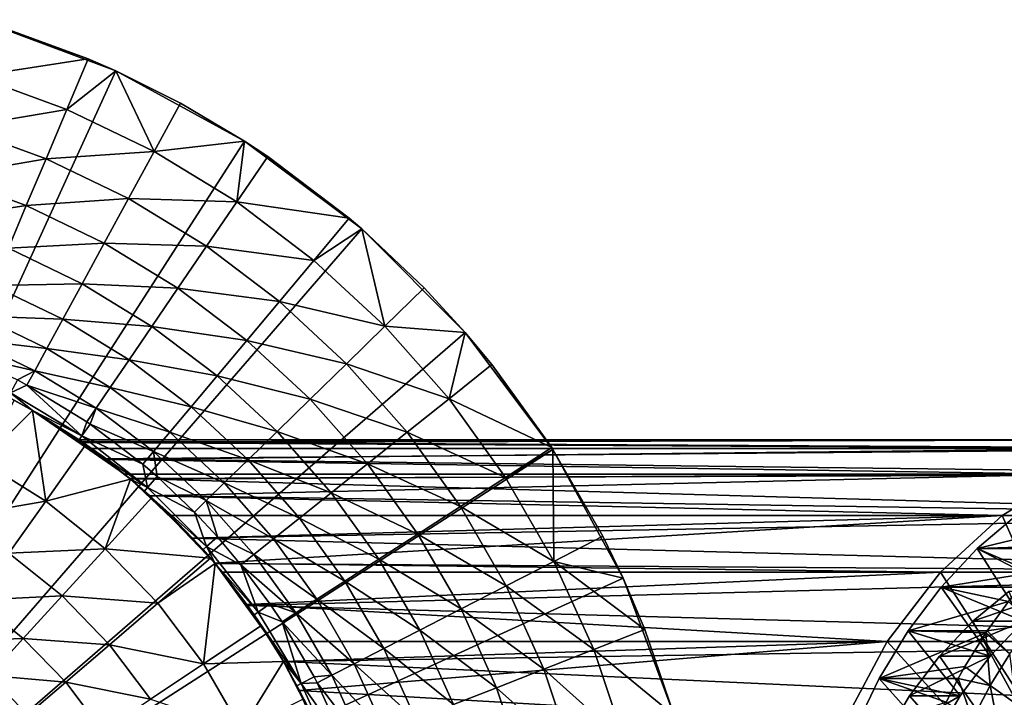
# Model space of a CAD drawing. Extents: x -96 to 95, y -176 to 36.
# Drawn here: x 10 to 38, y 9 to 29 of the extents above; entities that cross this region are included whole.
import ezdxf

# ---------------------------------------------------------------- set-up
doc = ezdxf.new("R2010")
doc.units = 0
doc.layers.add('L4', color=7, linetype='CONTINUOUS')
doc.layers.add('L8', color=7, linetype='CONTINUOUS')

msp = doc.modelspace()

# ---------------------------------------------------------------- linework, layer by layer
at = {"layer": 'L4', "color": 7}
for points in [[(0, 0), (8.451977, 28.78479), (12.46245, 27.28896)], [(11.65304, 27.64429, 5), (12.46245, 27.28896), (8.451977, 28.78479)], [(11.65304, 27.64429, 5), (8.451977, 28.78479), (8.842655, 28.66718, 5)], [(11.65304, 27.64429, 5), (8.842655, 28.66718, 5), (8.369, 27.13163, 5.079484)], [(11.65304, 27.64429, 5), (8.369, 27.13163, 5.079484), (11.02885, 26.16352, 5.079484)], [(12.46245, 27.28896, 5), (11.65304, 27.64429, 5), (11.02885, 26.16352, 5.079484)], [(12.46245, 27.28896, 5), (12.46245, 27.28896), (11.65304, 27.64429, 5)], [(0, 0), (12.46245, 27.28896), (16.21922, 25.23761)], [(11.02885, 26.16352, 5.079484), (8.369, 27.13163, 5.079484), (7.906568, 25.63247, 5.436213)], [(12.46245, 27.28896, 5), (11.02885, 26.16352, 5.079484), (13.57909, 24.93539, 5.079484)], [(13.57909, 24.93539, 5.079484), (14.34762, 26.34665, 5), (12.46245, 27.28896, 5)], [(14.34762, 26.34665, 5), (16.21922, 25.23761), (12.46245, 27.28896)], [(14.34762, 26.34665, 5), (12.46245, 27.28896), (12.46245, 27.28896, 5)], [(16.21922, 25.23761, 5), (14.34762, 26.34665, 5), (13.57909, 24.93539, 5.079484)], [(16.21922, 25.23761, 5), (16.21922, 25.23761), (14.34762, 26.34665, 5)], [(11.02885, 26.16352, 5.079484), (7.906568, 25.63247, 5.436213), (10.41945, 24.71785, 5.436213)], [(13.57909, 24.93539, 5.079484), (11.02885, 26.16352, 5.079484), (10.41945, 24.71785, 5.436213)], [(10.41945, 24.71785, 5.436213), (7.906568, 25.63247, 5.436213), (7.469352, 24.21505, 6.059394)], [(16.21922, 25.23761), (19.64582, 22.67249), (0, 0)], [(16.21922, 25.23761, 5), (13.57909, 24.93539, 5.079484), (15.99438, 23.45944, 5.079484)], [(15.99438, 23.45944, 5.079484), (16.8996, 24.78716, 5), (16.21922, 25.23761, 5)], [(16.8996, 24.78716, 5), (19.64582, 22.67249), (16.21922, 25.23761)], [(16.8996, 24.78716, 5), (16.21922, 25.23761), (16.21922, 25.23761, 5)], [(13.57909, 24.93539, 5.079484), (10.41945, 24.71785, 5.436213), (12.82878, 23.55758, 5.436213)], [(15.99438, 23.45944, 5.079484), (13.57909, 24.93539, 5.079484), (12.82878, 23.55758, 5.436213)], [(19.28363, 22.98133, 5), (16.8996, 24.78716, 5), (15.99438, 23.45944, 5.079484)], [(19.28363, 22.98133, 5), (19.64582, 22.67249), (16.8996, 24.78716, 5)], [(10.41945, 24.71785, 5.436213), (7.469352, 24.21505, 6.059394), (9.843276, 23.35101, 6.059394)], [(12.82878, 23.55758, 5.436213), (10.41945, 24.71785, 5.436213), (9.843276, 23.35101, 6.059394)], [(9.843276, 23.35101, 6.059394), (7.469352, 24.21505, 6.059394), (7.070579, 22.92225, 6.930173)], [(9.843276, 23.35101, 6.059394), (7.070579, 22.92225, 6.930173), (9.317762, 22.10435, 6.930173)], [(12.11937, 22.2549, 6.059394), (9.843276, 23.35101, 6.059394), (9.317762, 22.10435, 6.930173)], [(12.82878, 23.55758, 5.436213), (9.843276, 23.35101, 6.059394), (12.11937, 22.2549, 6.059394)], [(15.1106, 22.16319, 5.436213), (12.82878, 23.55758, 5.436213), (12.11937, 22.2549, 6.059394)], [(15.99438, 23.45944, 5.079484), (12.82878, 23.55758, 5.436213), (15.1106, 22.16319, 5.436213)], [(18.2507, 21.75034, 5.079484), (15.99438, 23.45944, 5.079484), (15.1106, 22.16319, 5.436213)], [(19.28363, 22.98133, 5), (15.99438, 23.45944, 5.079484), (18.2507, 21.75034, 5.079484)], [(19.64582, 22.67249, 5), (19.28363, 22.98133, 5), (18.2507, 21.75034, 5.079484)], [(19.28363, 22.98133, 5), (19.64582, 22.67249, 5), (19.64582, 22.67249)], [(0, 0), (19.64582, 22.67249), (22.67249, 19.64582)], [(19.64582, 22.67249, 5), (18.2507, 21.75034, 5.079484), (20.32565, 19.82508, 5.079484)], [(20.32565, 19.82508, 5.079484), (21.47601, 20.9471, 5), (19.64582, 22.67249, 5)], [(19.64582, 22.67249), (19.64582, 22.67249, 5), (21.47601, 20.9471, 5)], [(19.64582, 22.67249), (21.47601, 20.9471, 5), (22.67249, 19.64582)], [(12.11937, 22.2549, 6.059394), (9.317762, 22.10435, 6.930173), (11.47234, 21.06675, 6.930173)], [(14.27502, 20.93761, 6.059394), (12.11937, 22.2549, 6.059394), (11.47234, 21.06675, 6.930173)], [(15.1106, 22.16319, 5.436213), (12.11937, 22.2549, 6.059394), (14.27502, 20.93761, 6.059394)], [(17.24226, 20.54852, 5.436213), (15.1106, 22.16319, 5.436213), (14.27502, 20.93761, 6.059394)], [(18.2507, 21.75034, 5.079484), (15.1106, 22.16319, 5.436213), (17.24226, 20.54852, 5.436213)], [(11.47234, 21.06675, 6.930173), (9.317762, 22.10435, 6.930173), (8.858808, 21.01558, 8.022208)], [(20.32565, 19.82508, 5.079484), (18.2507, 21.75034, 5.079484), (17.24226, 20.54852, 5.436213)], [(10.90726, 20.02909, 8.022208), (8.858808, 21.01558, 8.022208), (8.480298, 20.11764, 9.302458)], [(11.47234, 21.06675, 6.930173), (8.858808, 21.01558, 8.022208), (10.90726, 20.02909, 8.022208)], [(13.5129, 19.81979, 6.930173), (11.47234, 21.06675, 6.930173), (10.90726, 20.02909, 8.022208)], [(14.27502, 20.93761, 6.059394), (11.47234, 21.06675, 6.930173), (13.5129, 19.81979, 6.930173)], [(16.2888, 19.41223, 6.059394), (14.27502, 20.93761, 6.059394), (13.5129, 19.81979, 6.930173)], [(17.24226, 20.54852, 5.436213), (14.27502, 20.93761, 6.059394), (16.2888, 19.41223, 6.059394)], [(22.67249, 19.64582, 5), (21.47601, 20.9471, 5), (20.32565, 19.82508, 5.079484)], [(22.67249, 19.64582), (21.47601, 20.9471, 5), (22.67249, 19.64582, 5)], [(19.20255, 18.72964, 5.436213), (17.24226, 20.54852, 5.436213), (16.2888, 19.41223, 6.059394)], [(20.32565, 19.82508, 5.079484), (17.24226, 20.54852, 5.436213), (19.20255, 18.72964, 5.436213)], [(10.44123, 19.17331, 9.302458), (8.480298, 20.11764, 9.302458), (8.193684, 19.43771, 10.73219)], [(10.90726, 20.02909, 8.022208), (8.480298, 20.11764, 9.302458), (10.44123, 19.17331, 9.302458)], [(12.84732, 18.84355, 8.022208), (10.90726, 20.02909, 8.022208), (10.44123, 19.17331, 9.302458)], [(13.5129, 19.81979, 6.930173), (10.90726, 20.02909, 8.022208), (12.84732, 18.84355, 8.022208)], [(0, 0), (22.67249, 19.64582), (25.23761, 16.21922)], [(15.41917, 18.37585, 6.930173), (13.5129, 19.81979, 6.930173), (12.84732, 18.84355, 8.022208)], [(16.2888, 19.41223, 6.059394), (13.5129, 19.81979, 6.930173), (15.41917, 18.37585, 6.930173)], [(22.19858, 17.70278, 5.079484), (20.32565, 19.82508, 5.079484), (19.20255, 18.72964, 5.436213)], [(22.67249, 19.64582, 5), (20.32565, 19.82508, 5.079484), (22.19858, 17.70278, 5.079484)], [(22.19858, 17.70278, 5.079484), (23.45494, 18.70469, 5), (22.67249, 19.64582, 5)], [(22.67249, 19.64582), (23.45494, 18.70469, 5), (25.23761, 16.21922)], [(22.67249, 19.64582), (22.67249, 19.64582, 5), (23.45494, 18.70469, 5)], [(10.08834, 18.5253, 10.73219), (8.193684, 19.43771, 10.73219), (8.007635, 18.99636, 12.26815)], [(10.44123, 19.17331, 9.302458), (8.193684, 19.43771, 10.73219), (10.08834, 18.5253, 10.73219)], [(18.14069, 17.69393, 6.059394), (16.2888, 19.41223, 6.059394), (15.41917, 18.37585, 6.930173)], [(19.20255, 18.72964, 5.436213), (16.2888, 19.41223, 6.059394), (18.14069, 17.69393, 6.059394)], [(10.08834, 18.5253, 10.73219), (8.007635, 18.99636, 12.26815), (9.580331, 18.2538, 12.26815)], [(12.29839, 18.03842, 9.302458), (10.44123, 19.17331, 9.302458), (10.08834, 18.5253, 10.73219)], [(12.84732, 18.84355, 8.022208), (10.44123, 19.17331, 9.302458), (12.29839, 18.03842, 9.302458)], [(14.65969, 17.47073, 8.022208), (12.84732, 18.84355, 8.022208), (12.29839, 18.03842, 9.302458)], [(15.41917, 18.37585, 6.930173), (12.84732, 18.84355, 8.022208), (14.65969, 17.47073, 8.022208)], [(20.972, 16.72461, 5.436213), (19.20255, 18.72964, 5.436213), (18.14069, 17.69393, 6.059394)], [(22.19858, 17.70278, 5.079484), (19.20255, 18.72964, 5.436213), (20.972, 16.72461, 5.436213)], [(9.580331, 18.2538, 12.26815), (9.85927, 18.10466, 12.26815), (10.08834, 18.5253, 10.73219)], [(11.88273, 17.42877, 10.73219), (10.08834, 18.5253, 10.73219), (9.85927, 18.10466, 12.26815)], [(12.29839, 18.03842, 9.302458), (10.08834, 18.5253, 10.73219), (11.88273, 17.42877, 10.73219)], [(25.20078, 16.27639, 5), (23.45494, 18.70469, 5), (22.19858, 17.70278, 5.079484)], [(25.23761, 16.21922), (23.45494, 18.70469, 5), (25.20078, 16.27639, 5)], [(9.580331, 18.2538, 12.26815), (9.383548, 17.87886, 14.86886), (9.85927, 18.10466, 12.26815)], [(17.17219, 16.74929, 6.930173), (15.41917, 18.37585, 6.930173), (14.65969, 17.47073, 8.022208)], [(18.14069, 17.69393, 6.059394), (15.41917, 18.37585, 6.930173), (17.17219, 16.74929, 6.930173)], [(9.383548, 17.87886, 14.86886), (9.3177, 17.75339, 17.5), (10.025, 17.36381, 17.5)], [(9.85927, 18.10466, 12.26815), (9.383548, 17.87886, 14.86886), (11.47019, 16.61744, 14.86886)], [(9.383548, 17.87886, 14.86886), (10.025, 17.36381, 17.5), (11.47019, 16.61744, 14.86886)], [(9.85927, 18.10466, 12.26815), (11.47019, 16.61744, 14.86886), (11.61292, 17.03302, 12.26815)], [(11.88273, 17.42877, 10.73219), (9.85927, 18.10466, 12.26815), (11.61292, 17.03302, 12.26815)], [(14.03332, 16.72426, 9.302458), (12.29839, 18.03842, 9.302458), (11.88273, 17.42877, 10.73219)], [(14.65969, 17.47073, 8.022208), (12.29839, 18.03842, 9.302458), (14.03332, 16.72426, 9.302458)], [(10.025, 17.36381, 87.79529), (9.485526, 17.66429, 87.79529), (8.528267, 15.88165, 88.91856)], [(9.3177, 17.75339, 17.5), (9.485526, 17.66429, 87.79529), (10.025, 17.36381, 17.5)], [(10.025, 17.36381, 17.5), (9.485526, 17.66429, 87.79529), (10.025, 17.36381, 87.79529)], [(19.81229, 15.79977, 6.059394), (18.14069, 17.69393, 6.059394), (17.17219, 16.74929, 6.930173)], [(20.972, 16.72461, 5.436213), (18.14069, 17.69393, 6.059394), (19.81229, 15.79977, 6.059394)], [(23.8509, 15.40455, 5.079484), (22.19858, 17.70278, 5.079484), (20.972, 16.72461, 5.436213)], [(25.20078, 16.27639, 5), (22.19858, 17.70278, 5.079484), (23.8509, 15.40455, 5.079484)], [(10.025, 17.36381, 87.79529), (8.528267, 15.88165, 88.91856), (10.4153, 14.71325, 88.91856)], [(11.3909, 16.5, 33.57514), (11.47321, 16.44287, 31.53894), (10.025, 17.36381, 17.5)], [(11.74572, 16.24933, 38.45545), (11.48962, 16.4314, 36.03103), (10.025, 17.36381, 87.79529)], [(11.47321, 16.44287, 31.53894), (11.74572, 16.24933, 29.54055), (10.025, 17.36381, 17.5)], [(10.025, 17.36381, 17.5), (11.74572, 16.24933, 29.54055), (12.14852, 15.95042, 27.90816)], [(10.025, 17.36381, 17.5), (12.14852, 15.95042, 27.90816), (12.71219, 15.50493, 26.37033)], [(12.71219, 15.50493, 26.37033), (11.3897, 16.50083, 17.5), (10.025, 17.36381, 17.5)], [(11.58437, 16.36475, 87.79529), (12.71501, 15.50262, 43.9425), (10.025, 17.36381, 87.79529)], [(10.025, 17.36381, 87.79529), (12.71501, 15.50262, 43.9425), (12.17629, 15.92923, 41.20428)], [(10.025, 17.36381, 87.79529), (12.17629, 15.92923, 41.20428), (11.74572, 16.24933, 38.45545)], [(10.025, 17.36381, 17.5), (10.025, 17.36381, 87.79529), (11.3909, 16.5, 33.57514)], [(11.3909, 16.5, 33.57514), (10.025, 17.36381, 87.79529), (11.48962, 16.4314, 36.03103)], [(10.4153, 14.71325, 88.91856), (11.58437, 16.36475, 87.79529), (10.025, 17.36381, 87.79529)], [(11.47019, 16.61744, 14.86886), (10.025, 17.36381, 17.5), (11.3897, 16.50083, 17.5)], [(11.88273, 17.42877, 10.73219), (11.61292, 17.03302, 12.26815), (11.71073, 16.96592, 12.26815)], [(13.55903, 16.15902, 10.73219), (11.88273, 17.42877, 10.73219), (11.71073, 16.96592, 12.26815)], [(14.03332, 16.72426, 9.302458), (11.88273, 17.42877, 10.73219), (13.55903, 16.15902, 10.73219)], [(16.32636, 15.92428, 8.022208), (14.65969, 17.47073, 8.022208), (14.03332, 16.72426, 9.302458)], [(17.17219, 16.74929, 6.930173), (14.65969, 17.47073, 8.022208), (16.32636, 15.92428, 8.022208)], [(11.61292, 17.03302, 12.26815), (11.47019, 16.61744, 14.86886), (11.71073, 16.96592, 12.26815)], [(11.71073, 16.96592, 12.26815), (11.47019, 16.61744, 14.86886), (13.25115, 15.79211, 12.26815)], [(13.55903, 16.15902, 10.73219), (11.71073, 16.96592, 12.26815), (13.25115, 15.79211, 12.26815)], [(15.62879, 15.24389, 9.302458), (14.03332, 16.72426, 9.302458), (13.55903, 16.15902, 10.73219)], [(16.32636, 15.92428, 8.022208), (14.03332, 16.72426, 9.302458), (15.62879, 15.24389, 9.302458)], [(18.75455, 14.95626, 6.930173), (17.17219, 16.74929, 6.930173), (16.32636, 15.92428, 8.022208)], [(19.81229, 15.79977, 6.059394), (17.17219, 16.74929, 6.930173), (18.75455, 14.95626, 6.930173)], [(22.53301, 14.55336, 5.436213), (20.972, 16.72461, 5.436213), (19.81229, 15.79977, 6.059394)], [(23.8509, 15.40455, 5.079484), (20.972, 16.72461, 5.436213), (22.53301, 14.55336, 5.436213)], [(11.47019, 16.61744, 14.86886), (11.3897, 16.50083, 17.5), (13.38957, 15.1137, 14.86886)], [(12.71219, 15.50493, 26.37033), (12.88789, 15.35919, 17.5), (11.3897, 16.50083, 17.5)], [(13.38957, 15.1137, 14.86886), (11.3897, 16.50083, 17.5), (12.88789, 15.35919, 17.5)], [(44.69302, 16.5, 73.26307), (11.47321, 16.44287, 31.53894), (11.3909, 16.5, 33.57514)], [(44.69302, 16.5, 73.26307), (11.3909, 16.5, 33.57514), (11.48962, 16.4314, 36.03103)], [(13.25115, 15.79211, 12.26815), (11.47019, 16.61744, 14.86886), (13.38957, 15.1137, 14.86886)], [(46.88789, 16.24933, 71.42136), (11.47321, 16.44287, 31.53894), (44.69302, 16.5, 73.26307)], [(46.88789, 16.24933, 71.42136), (11.74572, 16.24933, 29.54055), (11.47321, 16.44287, 31.53894)], [(44.69302, 16.5, 73.26307), (11.48962, 16.4314, 36.03103), (42.49816, 16.24933, 75.10478)], [(42.49816, 16.24933, 75.10478), (11.48962, 16.4314, 36.03103), (11.74572, 16.24933, 38.45545)], [(25.23761, 16.21922), (27.28896, 12.46245), (0, 0)], [(12.88789, 15.35919, 87.79529), (11.58437, 16.36475, 87.79529), (10.4153, 14.71325, 88.91856)], [(12.88789, 15.35919, 87.79529), (12.88789, 15.35919, 44.73819), (11.58437, 16.36475, 87.79529)], [(11.58437, 16.36475, 87.79529), (12.88789, 15.35919, 44.73819), (12.71501, 15.50262, 43.9425)], [(42.49816, 16.24933, 75.10478), (11.74572, 16.24933, 38.45545), (12.17629, 15.92923, 41.20428)], [(46.88789, 16.24933, 71.42136), (12.14852, 15.95042, 27.90816), (11.74572, 16.24933, 29.54055)], [(49.01607, 15.50493, 69.63561), (12.14852, 15.95042, 27.90816), (46.88789, 16.24933, 71.42136)], [(42.49816, 16.24933, 75.10478), (12.17629, 15.92923, 41.20428), (40.36998, 15.50493, 76.89054)], [(13.55903, 16.15902, 10.73219), (13.25115, 15.79211, 12.26815), (13.67036, 15.43065, 12.26815)], [(15.62879, 15.24389, 9.302458), (13.55903, 16.15902, 10.73219), (15.10057, 14.72868, 10.73219)], [(15.10057, 14.72868, 10.73219), (13.55903, 16.15902, 10.73219), (13.67036, 15.43065, 12.26815)], [(25.23761, 16.21922, 5), (25.20078, 16.27639, 5), (23.8509, 15.40455, 5.079484)], [(25.23761, 16.21922, 5), (23.8509, 15.40455, 5.079484), (25.26618, 12.95321, 5.079484)], [(25.23761, 16.21922), (25.20078, 16.27639, 5), (25.23761, 16.21922, 5)], [(25.26618, 12.95321, 5.079484), (26.69615, 13.68632, 5), (25.23761, 16.21922, 5)], [(26.69615, 13.68632, 5), (27.28896, 12.46245), (25.23761, 16.21922)], [(26.69615, 13.68632, 5), (25.23761, 16.21922), (25.23761, 16.21922, 5)], [(10.4153, 14.71325, 88.91856), (8.528267, 15.88165, 88.91856), (7.644847, 14.23651, 90.28567)], [(49.01607, 15.50493, 69.63561), (12.71219, 15.50493, 26.37033), (12.14852, 15.95042, 27.90816)], [(40.36998, 15.50493, 76.89054), (12.17629, 15.92923, 41.20428), (12.71501, 15.50262, 43.9425)], [(17.83078, 14.21957, 8.022208), (16.32636, 15.92428, 8.022208), (15.62879, 15.24389, 9.302458)], [(18.75455, 14.95626, 6.930173), (16.32636, 15.92428, 8.022208), (17.83078, 14.21957, 8.022208)], [(13.25115, 15.79211, 12.26815), (13.38957, 15.1137, 14.86886), (13.67036, 15.43065, 12.26815)], [(21.28699, 13.74859, 6.059394), (19.81229, 15.79977, 6.059394), (18.75455, 14.95626, 6.930173)], [(22.53301, 14.55336, 5.436213), (19.81229, 15.79977, 6.059394), (21.28699, 13.74859, 6.059394)], [(12.88789, 15.35919, 87.79529), (10.4153, 14.71325, 88.91856), (12.14444, 13.32182, 88.91856)], [(12.14444, 13.32182, 88.91856), (13.5076, 14.81713, 87.79529), (12.88789, 15.35919, 87.79529)], [(12.87273, 15.3719, 26.01266), (12.88789, 15.35919, 17.5), (12.71219, 15.50493, 26.37033)], [(49.01607, 15.50493, 69.63561), (12.87273, 15.3719, 26.01266), (12.71219, 15.50493, 26.37033)], [(40.36998, 15.50493, 76.89054), (12.71501, 15.50262, 43.9425), (12.88789, 15.35919, 44.73819)], [(51.01289, 14.28942, 67.96008), (12.87273, 15.3719, 26.01266), (49.01607, 15.50493, 69.63561)], [(12.88789, 15.35919, 17.5), (12.87273, 15.3719, 26.01266), (13.44243, 14.87627, 24.9158)], [(51.01289, 14.28942, 67.96008), (13.44243, 14.87627, 24.9158), (12.87273, 15.3719, 26.01266)], [(13.45707, 14.86304, 47.18459), (40.36998, 15.50493, 76.89054), (12.88789, 15.35919, 44.73819)], [(13.44243, 14.87627, 24.9158), (14.06467, 14.28942, 23.9269), (12.88789, 15.35919, 17.5)], [(12.88789, 15.35919, 17.5), (14.06467, 14.28942, 23.9269), (14.7044, 13.63023, 23.05773)], [(12.88789, 15.35919, 17.5), (14.7044, 13.63023, 23.05773), (13.29561, 15.00764, 17.5)], [(14.06467, 14.28942, 49.59634), (13.45707, 14.86304, 47.18459), (12.88789, 15.35919, 87.79529)], [(12.88789, 15.35919, 87.79529), (13.45707, 14.86304, 47.18459), (12.88789, 15.35919, 44.73819)], [(14.06467, 14.28942, 49.59634), (12.88789, 15.35919, 87.79529), (14.70192, 13.6329, 51.98126)], [(14.70192, 13.6329, 51.98126), (12.88789, 15.35919, 87.79529), (13.5076, 14.81713, 87.79529)], [(13.38957, 15.1137, 14.86886), (12.88789, 15.35919, 17.5), (13.29561, 15.00764, 17.5)], [(13.67036, 15.43065, 12.26815), (13.38957, 15.1137, 14.86886), (14.75769, 14.39425, 12.26815)], [(13.45707, 14.86304, 47.18459), (38.37316, 14.28942, 78.56607), (40.36998, 15.50493, 76.89054)], [(15.10057, 14.72868, 10.73219), (13.67036, 15.43065, 12.26815), (14.75769, 14.39425, 12.26815)], [(25.26618, 12.95321, 5.079484), (23.8509, 15.40455, 5.079484), (22.53301, 14.55336, 5.436213)], [(44.69302, 0, 73.26307), (40.36998, 15.50493, 76.89054), (38.37316, 14.28942, 78.56607)], [(15.1137, 13.38957, 14.86886), (13.38957, 15.1137, 14.86886), (13.29561, 15.00764, 17.5)], [(13.29561, 15.00764, 17.5), (14.7044, 13.63023, 23.05773), (15.00764, 13.29561, 17.5)], [(13.29561, 15.00764, 17.5), (15.00764, 13.29561, 17.5), (15.1137, 13.38957, 14.86886)], [(15.1137, 13.38957, 14.86886), (14.75769, 14.39425, 12.26815), (13.38957, 15.1137, 14.86886)], [(17.06892, 13.61201, 9.302458), (15.62879, 15.24389, 9.302458), (15.10057, 14.72868, 10.73219)], [(17.83078, 14.21957, 8.022208), (15.62879, 15.24389, 9.302458), (17.06892, 13.61201, 9.302458)], [(10.4153, 14.71325, 88.91856), (7.644847, 14.23651, 90.28567), (9.336404, 13.18915, 90.28567)], [(12.14444, 13.32182, 88.91856), (10.4153, 14.71325, 88.91856), (9.336404, 13.18915, 90.28567)], [(15.22607, 13.0449, 87.79529), (13.5076, 14.81713, 87.79529), (12.14444, 13.32182, 88.91856)], [(14.06467, 14.28942, 23.9269), (13.44243, 14.87627, 24.9158), (51.01289, 14.28942, 67.96008)], [(14.06467, 14.28942, 49.59634), (38.37316, 14.28942, 78.56607), (13.45707, 14.86304, 47.18459)], [(14.70192, 13.6329, 51.98126), (13.5076, 14.81713, 87.79529), (15.35084, 12.89783, 54.30372)], [(15.35084, 12.89783, 54.30372), (13.5076, 14.81713, 87.79529), (15.22607, 13.0449, 87.79529)], [(15.10057, 14.72868, 10.73219), (14.75769, 14.39425, 12.26815), (15.43065, 13.67036, 12.26815)], [(17.06892, 13.61201, 9.302458), (15.10057, 14.72868, 10.73219), (16.49203, 13.15196, 10.73219)], [(16.49203, 13.15196, 10.73219), (15.10057, 14.72868, 10.73219), (15.43065, 13.67036, 12.26815)], [(20.15052, 13.01458, 6.930173), (18.75455, 14.95626, 6.930173), (17.83078, 14.21957, 8.022208)], [(21.28699, 13.74859, 6.059394), (18.75455, 14.95626, 6.930173), (20.15052, 13.01458, 6.930173)], [(15.1137, 13.38957, 14.86886), (15.43065, 13.67036, 12.26815), (14.75769, 14.39425, 12.26815)], [(23.87009, 12.23748, 5.436213), (22.53301, 14.55336, 5.436213), (21.28699, 13.74859, 6.059394)], [(25.26618, 12.95321, 5.079484), (22.53301, 14.55336, 5.436213), (23.87009, 12.23748, 5.436213)], [(14.06467, 14.28942, 49.59634), (14.70192, 13.6329, 51.98126), (38.37316, 14.28942, 78.56607)], [(14.06467, 14.28942, 23.9269), (51.01289, 14.28942, 67.96008), (14.7044, 13.63023, 23.05773)], [(38.37316, 14.28942, 78.56607), (14.70192, 13.6329, 51.98126), (15.35084, 12.89783, 54.30372)], [(14.7044, 13.63023, 23.05773), (51.01289, 14.28942, 67.96008), (52.81769, 12.63973, 66.44567)], [(38.37316, 14.28942, 78.56607), (15.35084, 12.89783, 54.30372), (36.56836, 12.63973, 80.08047)], [(19.15799, 12.37354, 8.022208), (17.83078, 14.21957, 8.022208), (17.06892, 13.61201, 9.302458)], [(20.15052, 13.01458, 6.930173), (17.83078, 14.21957, 8.022208), (19.15799, 12.37354, 8.022208)], [(44.69302, 0, 73.26307), (38.37316, 14.28942, 78.56607), (36.56836, 12.63973, 80.08047)], [(15.00764, 13.29561, 17.5), (14.7044, 13.63023, 23.05773), (15.35919, 12.88789, 17.5)], [(15.35919, 12.88789, 17.5), (14.7044, 13.63023, 23.05773), (15.35919, 12.88789, 22.27572)], [(14.7044, 13.63023, 23.05773), (52.81769, 12.63973, 66.44567), (15.35919, 12.88789, 22.27572)], [(16.11756, 12.85333, 12.26815), (15.43065, 13.67036, 12.26815), (15.1137, 13.38957, 14.86886)], [(16.49203, 13.15196, 10.73219), (15.43065, 13.67036, 12.26815), (16.11756, 12.85333, 12.26815)], [(18.33942, 11.84486, 9.302458), (17.06892, 13.61201, 9.302458), (16.49203, 13.15196, 10.73219)], [(19.15799, 12.37354, 8.022208), (17.06892, 13.61201, 9.302458), (18.33942, 11.84486, 9.302458)], [(22.55012, 11.56077, 6.059394), (21.28699, 13.74859, 6.059394), (20.15052, 13.01458, 6.930173)], [(23.87009, 12.23748, 5.436213), (21.28699, 13.74859, 6.059394), (22.55012, 11.56077, 6.059394)], [(25.26618, 12.95321, 5.079484), (27.28896, 12.46245, 5), (26.69615, 13.68632, 5)], [(27.28896, 12.46245, 5), (27.28896, 12.46245), (26.69615, 13.68632, 5)], [(12.14444, 13.32182, 88.91856), (9.336404, 13.18915, 90.28567), (10.88643, 11.94184, 90.28567)], [(13.68949, 11.72843, 88.91856), (12.14444, 13.32182, 88.91856), (10.88643, 11.94184, 90.28567)], [(15.22607, 13.0449, 87.79529), (12.14444, 13.32182, 88.91856), (13.68949, 11.72843, 88.91856)], [(15.1137, 13.38957, 14.86886), (15.00764, 13.29561, 17.5), (15.35919, 12.88789, 17.5)], [(16.61744, 11.47019, 14.86886), (16.11756, 12.85333, 12.26815), (15.1137, 13.38957, 14.86886)], [(15.1137, 13.38957, 14.86886), (15.35919, 12.88789, 17.5), (16.61744, 11.47019, 14.86886)], [(10.88643, 11.94184, 90.28567), (9.336404, 13.18915, 90.28567), (8.364569, 11.81628, 91.87523)], [(15.35919, 12.88789, 87.79529), (15.22607, 13.0449, 87.79529), (13.68949, 11.72843, 88.91856)], [(15.35084, 12.89783, 54.30372), (15.22607, 13.0449, 87.79529), (15.35919, 12.88789, 87.79529)], [(17.71959, 11.44453, 10.73219), (16.49203, 13.15196, 10.73219), (16.11756, 12.85333, 12.26815)], [(18.33942, 11.84486, 9.302458), (16.49203, 13.15196, 10.73219), (17.71959, 11.44453, 10.73219)], [(21.34622, 10.94357, 6.930173), (20.15052, 13.01458, 6.930173), (19.15799, 12.37354, 8.022208)], [(22.55012, 11.56077, 6.059394), (20.15052, 13.01458, 6.930173), (21.34622, 10.94357, 6.930173)], [(26.43035, 10.37315, 5.079484), (25.26618, 12.95321, 5.079484), (23.87009, 12.23748, 5.436213)], [(27.92621, 10.96023, 5), (27.28896, 12.46245, 5), (25.26618, 12.95321, 5.079484)], [(27.92621, 10.96023, 5), (25.26618, 12.95321, 5.079484), (26.43035, 10.37315, 5.079484)], [(15.35919, 12.88789, 87.79529), (13.68949, 11.72843, 88.91856), (15.02701, 9.957261, 88.91856)], [(15.02701, 9.957261, 88.91856), (16.71373, 11.07492, 87.79529), (15.35919, 12.88789, 87.79529)], [(15.56405, 12.63973, 55.04851), (15.35084, 12.89783, 54.30372), (15.35919, 12.88789, 87.79529)], [(36.56836, 12.63973, 80.08047), (15.35084, 12.89783, 54.30372), (15.56405, 12.63973, 55.04851)], [(16.30746, 11.66487, 21.27972), (16.50083, 11.3897, 17.5), (15.35919, 12.88789, 17.5)], [(16.30746, 11.66487, 21.27972), (15.35919, 12.88789, 17.5), (15.56363, 12.64025, 22.04897)], [(15.35919, 12.88789, 17.5), (15.35919, 12.88789, 22.27572), (15.56363, 12.64025, 22.04897)], [(16.71373, 11.07492, 87.79529), (17.01515, 10.606, 59.9418), (15.35919, 12.88789, 87.79529)], [(15.35919, 12.88789, 87.79529), (17.01515, 10.606, 59.9418), (16.28642, 11.69423, 57.51837)], [(15.35919, 12.88789, 87.79529), (16.28642, 11.69423, 57.51837), (15.56405, 12.63973, 55.04851)], [(16.61744, 11.47019, 14.86886), (15.35919, 12.88789, 17.5), (16.50083, 11.3897, 17.5)], [(52.81769, 12.63973, 66.44567), (15.56363, 12.64025, 22.04897), (15.35919, 12.88789, 22.27572)], [(16.61744, 11.47019, 14.86886), (16.96592, 11.71073, 12.26815), (16.11756, 12.85333, 12.26815)], [(17.71959, 11.44453, 10.73219), (16.11756, 12.85333, 12.26815), (16.96592, 11.71073, 12.26815)], [(0, 0), (27.28896, 12.46245), (28.78479, 8.451977)], [(52.81769, 12.63973, 66.44567), (16.30746, 11.66487, 21.27972), (15.56363, 12.64025, 22.04897)], [(36.56836, 12.63973, 80.08047), (15.56405, 12.63973, 55.04851), (16.28642, 11.69423, 57.51837)], [(36.56836, 12.63973, 80.08047), (16.28642, 11.69423, 57.51837), (35.01042, 10.606, 81.38774)], [(54.37562, 10.606, 65.13841), (16.30746, 11.66487, 21.27972), (52.81769, 12.63973, 66.44567)], [(27.92621, 10.96023, 5), (28.78479, 8.451977), (27.28896, 12.46245)], [(27.92621, 10.96023, 5), (27.28896, 12.46245), (27.28896, 12.46245, 5)], [(36.56836, 12.63973, 80.08047), (35.01042, 10.606, 81.38774), (44.69302, 0, 73.26307)], [(20.29479, 10.40453, 8.022208), (19.15799, 12.37354, 8.022208), (18.33942, 11.84486, 9.302458)], [(21.34622, 10.94357, 6.930173), (19.15799, 12.37354, 8.022208), (20.29479, 10.40453, 8.022208)], [(24.96993, 9.799977, 5.436213), (23.87009, 12.23748, 5.436213), (22.55012, 11.56077, 6.059394)], [(26.43035, 10.37315, 5.079484), (23.87009, 12.23748, 5.436213), (24.96993, 9.799977, 5.436213)], [(9.753252, 10.69881, 91.87523), (8.364569, 11.81628, 91.87523), (7.515004, 10.61613, 93.66234)], [(10.88643, 11.94184, 90.28567), (8.364569, 11.81628, 91.87523), (9.753252, 10.69881, 91.87523)], [(12.27143, 10.51352, 90.28567), (10.88643, 11.94184, 90.28567), (9.753252, 10.69881, 91.87523)], [(13.68949, 11.72843, 88.91856), (10.88643, 11.94184, 90.28567), (12.27143, 10.51352, 90.28567)], [(19.42766, 9.959979, 9.302458), (18.33942, 11.84486, 9.302458), (17.71959, 11.44453, 10.73219)], [(20.29479, 10.40453, 8.022208), (18.33942, 11.84486, 9.302458), (19.42766, 9.959979, 9.302458)], [(15.02701, 9.957261, 88.91856), (13.68949, 11.72843, 88.91856), (12.27143, 10.51352, 90.28567)], [(35.01042, 10.606, 81.38774), (16.28642, 11.69423, 57.51837), (17.01515, 10.606, 59.9418)], [(17.01515, 10.606, 20.61393), (16.50083, 11.3897, 17.5), (16.30746, 11.66487, 21.27972)], [(54.37562, 10.606, 65.13841), (17.01515, 10.606, 20.61393), (16.30746, 11.66487, 21.27972)], [(17.31725, 11.18466, 12.26815), (16.96592, 11.71073, 12.26815), (16.61744, 11.47019, 14.86886)], [(16.96592, 11.71073, 12.26815), (17.31725, 11.18466, 12.26815), (17.71959, 11.44453, 10.73219)], [(23.58915, 9.258059, 6.059394), (22.55012, 11.56077, 6.059394), (21.34622, 10.94357, 6.930173)], [(24.96993, 9.799977, 5.436213), (22.55012, 11.56077, 6.059394), (23.58915, 9.258059, 6.059394)], [(16.61744, 11.47019, 14.86886), (16.50083, 11.3897, 17.5), (17.87886, 9.383548, 14.86886)], [(17.01515, 10.606, 20.61393), (17.36381, 10.025, 17.5), (16.50083, 11.3897, 17.5)], [(17.87886, 9.383548, 14.86886), (16.50083, 11.3897, 17.5), (17.36381, 10.025, 17.5)], [(17.87886, 9.383548, 14.86886), (17.31725, 11.18466, 12.26815), (16.61744, 11.47019, 14.86886)], [(18.77105, 9.623354, 10.73219), (17.71959, 11.44453, 10.73219), (17.31725, 11.18466, 12.26815)], [(19.42766, 9.959979, 9.302458), (17.71959, 11.44453, 10.73219), (18.77105, 9.623354, 10.73219)], [(17.36381, 10.025, 87.79529), (16.71373, 11.07492, 87.79529), (15.02701, 9.957261, 88.91856)], [(17.36381, 10.025, 87.79529), (17.36381, 10.025, 61.08164), (16.71373, 11.07492, 87.79529)], [(16.71373, 11.07492, 87.79529), (17.36381, 10.025, 61.08164), (17.01515, 10.606, 59.9418)], [(17.87886, 9.383548, 14.86886), (18.2538, 9.580331, 12.26815), (17.31725, 11.18466, 12.26815)], [(18.77105, 9.623354, 10.73219), (17.31725, 11.18466, 12.26815), (18.2538, 9.580331, 12.26815)], [(22.32977, 8.76379, 6.930173), (21.34622, 10.94357, 6.930173), (20.29479, 10.40453, 8.022208)], [(23.58915, 9.258059, 6.059394), (21.34622, 10.94357, 6.930173), (22.32977, 8.76379, 6.930173)], [(28.78479, 8.451977, 5), (27.92621, 10.96023, 5), (26.43035, 10.37315, 5.079484)], [(28.78479, 8.451977, 5), (28.78479, 8.451977), (27.92621, 10.96023, 5)], [(9.753252, 10.69881, 91.87523), (7.515004, 10.61613, 93.66234), (8.762643, 9.612162, 93.66234)], [(10.99409, 9.419156, 91.87523), (9.753252, 10.69881, 91.87523), (8.762643, 9.612162, 93.66234)], [(12.27143, 10.51352, 90.28567), (9.753252, 10.69881, 91.87523), (10.99409, 9.419156, 91.87523)], [(13.47041, 8.925814, 90.28567), (12.27143, 10.51352, 90.28567), (10.99409, 9.419156, 91.87523)], [(15.02701, 9.957261, 88.91856), (12.27143, 10.51352, 90.28567), (13.47041, 8.925814, 90.28567)], [(17.36381, 10.025, 20.30513), (17.36381, 10.025, 17.5), (17.01515, 10.606, 20.61393)], [(35.01042, 10.606, 81.38774), (17.01515, 10.606, 59.9418), (17.36381, 10.025, 61.08164)], [(54.37562, 10.606, 65.13841), (17.36381, 10.025, 20.30513), (17.01515, 10.606, 20.61393)], [(17.82393, 9.182059, 62.56932), (35.01042, 10.606, 81.38774), (17.36381, 10.025, 61.08164)], [(55.63935, 8.25, 64.07801), (17.36381, 10.025, 20.30513), (54.37562, 10.606, 65.13841)], [(17.82393, 9.182059, 62.56932), (33.74669, 8.25, 82.44813), (35.01042, 10.606, 81.38774)], [(21.2299, 8.332122, 8.022208), (20.29479, 10.40453, 8.022208), (19.42766, 9.959979, 9.302458)], [(22.32977, 8.76379, 6.930173), (20.29479, 10.40453, 8.022208), (21.2299, 8.332122, 8.022208)], [(27.33184, 7.689988, 5.079484), (26.43035, 10.37315, 5.079484), (24.96993, 9.799977, 5.436213)], [(28.78479, 8.451977, 5), (26.43035, 10.37315, 5.079484), (27.33184, 7.689988, 5.079484)], [(44.69302, 0, 73.26307), (35.01042, 10.606, 81.38774), (33.74669, 8.25, 82.44813)], [(16.13675, 8.035146, 88.91856), (15.02701, 9.957261, 88.91856), (13.47041, 8.925814, 90.28567)], [(17.36381, 10.025, 87.79529), (15.02701, 9.957261, 88.91856), (16.13675, 8.035146, 88.91856)], [(16.13675, 8.035146, 88.91856), (17.94802, 8.937054, 87.79529), (17.36381, 10.025, 87.79529)], [(18.27403, 8.25, 19.54775), (17.75339, 9.3177, 17.5), (17.36381, 10.025, 20.30513)], [(17.36381, 10.025, 20.30513), (17.75339, 9.3177, 17.5), (17.36381, 10.025, 17.5)], [(17.94802, 8.937054, 87.79529), (18.27403, 8.25, 64.00853), (17.36381, 10.025, 87.79529)], [(17.36381, 10.025, 87.79529), (18.27403, 8.25, 64.00853), (17.82393, 9.182059, 62.56932)], [(17.36381, 10.025, 87.79529), (17.82393, 9.182059, 62.56932), (17.36381, 10.025, 61.08164)], [(17.87886, 9.383548, 14.86886), (17.36381, 10.025, 17.5), (17.75339, 9.3177, 17.5)], [(55.63935, 8.25, 64.07801), (18.27403, 8.25, 19.54775), (17.36381, 10.025, 20.30513)], [(20.32281, 7.976116, 9.302458), (19.42766, 9.959979, 9.302458), (18.77105, 9.623354, 10.73219)], [(21.2299, 8.332122, 8.022208), (19.42766, 9.959979, 9.302458), (20.32281, 7.976116, 9.302458)], [(25.82162, 7.265076, 5.436213), (24.96993, 9.799977, 5.436213), (23.58915, 9.258059, 6.059394)], [(27.33184, 7.689988, 5.079484), (24.96993, 9.799977, 5.436213), (25.82162, 7.265076, 5.436213)], [(9.877449, 8.46248, 93.66234), (8.762643, 9.612162, 93.66234), (7.930102, 8.698908, 95.61907)], [(10.99409, 9.419156, 91.87523), (8.762643, 9.612162, 93.66234), (9.877449, 8.46248, 93.66234)], [(18.34483, 9.404844, 12.26815), (18.2538, 9.580331, 12.26815), (17.87886, 9.383548, 14.86886)], [(18.2538, 9.580331, 12.26815), (18.34483, 9.404844, 12.26815), (18.77105, 9.623354, 10.73219)], [(19.63595, 7.706541, 10.73219), (18.77105, 9.623354, 10.73219), (18.34483, 9.404844, 12.26815)], [(20.32281, 7.976116, 9.302458), (18.77105, 9.623354, 10.73219), (19.63595, 7.706541, 10.73219)], [(12.06826, 7.996719, 91.87523), (10.99409, 9.419156, 91.87523), (9.877449, 8.46248, 93.66234)], [(13.47041, 8.925814, 90.28567), (10.99409, 9.419156, 91.87523), (12.06826, 7.996719, 91.87523)], [(18.87956, 7.160073, 14.86886), (17.87886, 9.383548, 14.86886), (17.75339, 9.3177, 17.5)], [(18.27403, 8.25, 19.54775), (18.74708, 7.109828, 17.5), (17.75339, 9.3177, 17.5)], [(17.75339, 9.3177, 17.5), (18.74708, 7.109828, 17.5), (18.87956, 7.160073, 14.86886)], [(18.34483, 9.404844, 12.26815), (17.87886, 9.383548, 14.86886), (19.19009, 7.531554, 12.26815)], [(19.19009, 7.531554, 12.26815), (17.87886, 9.383548, 14.86886), (18.87956, 7.160073, 14.86886)], [(19.63595, 7.706541, 10.73219), (18.34483, 9.404844, 12.26815), (19.19009, 7.531554, 12.26815)], [(24.39374, 6.863333, 6.059394), (23.58915, 9.258059, 6.059394), (22.32977, 8.76379, 6.930173)], [(25.82162, 7.265076, 5.436213), (23.58915, 9.258059, 6.059394), (24.39374, 6.863333, 6.059394)], [(18.27403, 8.25, 64.00853), (33.74669, 8.25, 82.44813), (17.82393, 9.182059, 62.56932)]]:
    msp.add_3dface(points, dxfattribs=at)
at = {"layer": 'L8', "color": 7}
for points in [[(40.04575, 12.06964, 77.97194), (37.64107, 13.32879, 79.98971), (38.78869, 14.30221, 79.02675)], [(37.64107, 13.32879, 79.98971), (40.84399, 14.10253, 82.00161), (38.78869, 14.30221, 79.02675)], [(37.64107, 13.32879, 79.98971), (40.03627, 13.40546, 82.67937), (40.84399, 14.10253, 82.00161)], [(38.98763, 11.20588, 78.85982), (36.5808, 12.1991, 80.87938), (37.64107, 13.32879, 79.98971)], [(39.2718, 12.62973, 83.32084), (37.64107, 13.32879, 79.98971), (36.5808, 12.1991, 80.87938)], [(39.95511, 13.32879, 82.74747), (40.03627, 13.40546, 82.67937), (37.64107, 13.32879, 79.98971)], [(38.98763, 11.20588, 78.85982), (37.64107, 13.32879, 79.98971), (40.04575, 12.06964, 77.97194)], [(39.95511, 13.32879, 82.74747), (37.64107, 13.32879, 79.98971), (39.2718, 12.62973, 83.32084)], [(39.2718, 12.62973, 83.32084), (36.5808, 12.1991, 80.87938), (38.89484, 12.1991, 83.63714)], [(38.01519, 10.18482, 79.67579), (35.62031, 10.92639, 81.68533), (36.5808, 12.1991, 80.87938)], [(35.62031, 10.92639, 81.68533), (38.55505, 11.77988, 83.92226), (36.5808, 12.1991, 80.87938)], [(38.01519, 10.18482, 79.67579), (36.5808, 12.1991, 80.87938), (38.98763, 11.20588, 78.85982)], [(38.89484, 12.1991, 83.63714), (36.5808, 12.1991, 80.87938), (38.55505, 11.77988, 83.92226)], [(43.61314, 0, 71.97612), (37.50922, 11.20588, 77.09791), (38.56734, 12.06964, 76.21004)], [(40.04575, 12.06964, 77.97194), (38.56734, 12.06964, 76.21004), (37.50922, 11.20588, 77.09791)], [(40.04575, 12.06964, 77.97194), (37.50922, 11.20588, 77.09791), (38.98763, 11.20588, 78.85982)], [(35.62031, 10.92639, 81.68533), (37.93435, 10.92639, 84.44309), (38.55505, 11.77988, 83.92226)], [(38.55505, 11.77988, 83.92226), (37.93435, 10.92639, 84.44309), (39.22253, 11.11679, 83.70595)], [(43.61314, 0, 71.97612), (36.53678, 10.18482, 77.91389), (37.50922, 11.20588, 77.09791)], [(38.98763, 11.20588, 78.85982), (37.50922, 11.20588, 77.09791), (36.53678, 10.18482, 77.91389)], [(38.98763, 11.20588, 78.85982), (36.53678, 10.18482, 77.91389), (38.01519, 10.18482, 79.67579)], [(39.22253, 11.11679, 83.70595), (37.93435, 10.92639, 84.44309), (38.59515, 10.24954, 84.23239)], [(37.14209, 9.02078, 80.40841), (34.77087, 9.52557, 82.3981), (35.62031, 10.92639, 81.68533)], [(34.77087, 9.52557, 82.3981), (37.89025, 10.8609, 84.48009), (35.62031, 10.92639, 81.68533)], [(34.77087, 9.52557, 82.3981), (37.28129, 9.878182, 84.99107), (37.89025, 10.8609, 84.48009)], [(37.14209, 9.02078, 80.40841), (35.62031, 10.92639, 81.68533), (38.01519, 10.18482, 79.67579)], [(37.89025, 10.8609, 84.48009), (37.93435, 10.92639, 84.44309), (35.62031, 10.92639, 81.68533)], [(37.89025, 10.8609, 84.48009), (37.28129, 9.878182, 84.99107), (38.02046, 9.322138, 84.71461)], [(37.89025, 10.8609, 84.48009), (38.59515, 10.24954, 84.23239), (37.93435, 10.92639, 84.44309)], [(38.02046, 9.322138, 84.71461), (38.59515, 10.24954, 84.23239), (37.89025, 10.8609, 84.48009)], [(35.66368, 9.02078, 78.64651), (36.53678, 10.18482, 77.91389), (43.61314, 0, 71.97612)], [(38.01519, 10.18482, 79.67579), (36.53678, 10.18482, 77.91389), (35.66368, 9.02078, 78.64651)], [(38.01519, 10.18482, 79.67579), (35.66368, 9.02078, 78.64651), (37.14209, 9.02078, 80.40841)], [(38.02046, 9.322138, 84.71461), (38.79224, 8.780567, 84.50713), (38.59515, 10.24954, 84.23239)], [(37.0849, 9.52557, 85.15586), (37.28129, 9.878182, 84.99107), (34.77087, 9.52557, 82.3981)], [(38.02046, 9.322138, 84.71461), (37.28129, 9.878182, 84.99107), (37.0849, 9.52557, 85.15586)], [(36.38058, 7.73011, 81.04739), (34.04242, 8.013076, 83.00934), (34.77087, 9.52557, 82.3981)], [(36.73173, 8.837497, 85.4522), (34.77087, 9.52557, 82.3981), (34.04242, 8.013076, 83.00934)], [(36.38058, 7.73011, 81.04739), (34.77087, 9.52557, 82.3981), (37.14209, 9.02078, 80.40841)], [(37.0849, 9.52557, 85.15586), (34.77087, 9.52557, 82.3981), (36.73173, 8.837497, 85.4522)], [(37.50184, 8.340033, 85.14978), (37.0849, 9.52557, 85.15586), (36.73173, 8.837497, 85.4522)], [(38.02046, 9.322138, 84.71461), (37.0849, 9.52557, 85.15586), (37.50184, 8.340033, 85.14978)], [(37.50184, 8.340033, 85.14978), (38.30376, 7.855518, 84.91702), (38.02046, 9.322138, 84.71461)], [(38.30376, 7.855518, 84.91702), (38.79224, 8.780567, 84.50713), (38.02046, 9.322138, 84.71461)], [(43.61314, 0, 71.97612), (34.90217, 7.73011, 79.28549), (35.66368, 9.02078, 78.64651)], [(37.14209, 9.02078, 80.40841), (35.66368, 9.02078, 78.64651), (34.90217, 7.73011, 79.28549)], [(37.14209, 9.02078, 80.40841), (34.90217, 7.73011, 79.28549), (36.38058, 7.73011, 81.04739)]]:
    msp.add_3dface(points, dxfattribs=at)

doc.saveas('drawing.dxf')
